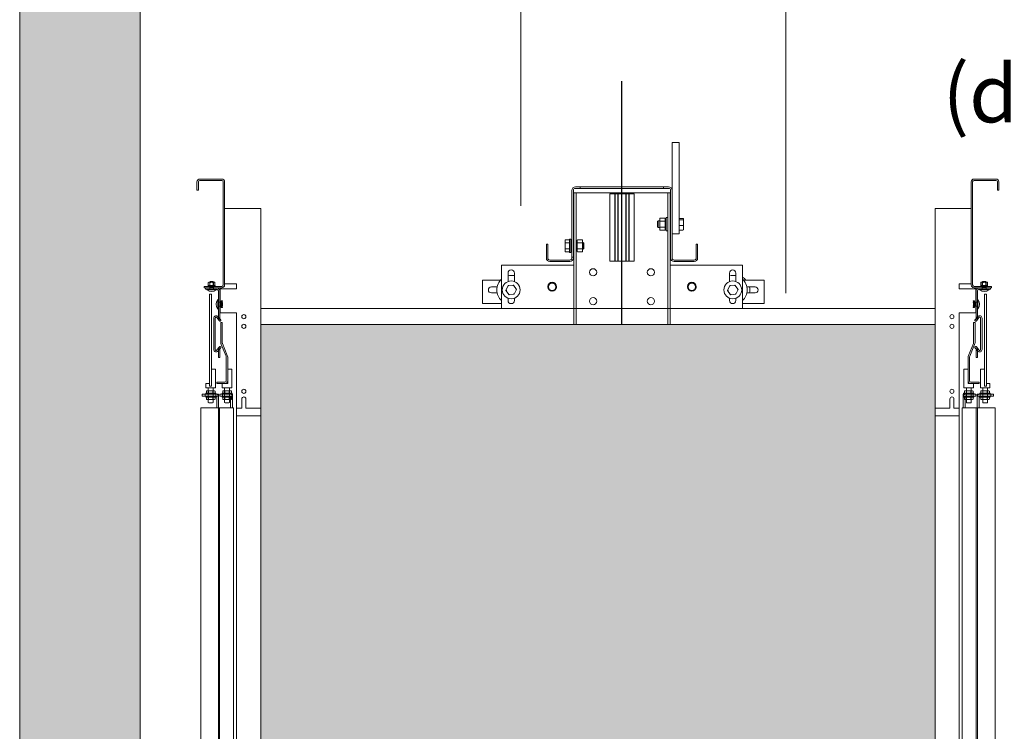
# Model space of a CAD drawing. Units: millimetres. Extents: x 0 to 210, y 0 to 297.
# Drawn here: x 152 to 179, y 144 to 163 of the extents above; entities that cross this region are included whole.
import ezdxf

# ---------------------------------------------------------------- set-up
doc = ezdxf.new("R2010")
doc.units = ezdxf.units.MM
doc.linetypes.add('EJES', pattern=[1.13, 0.8, -0.15, 0.03, -0.15])
for name, color, linetype, lineweight in [('ENOR_lineasgris', 8, 'Continuous', 0), ('ENOR_muro', 140, 'Continuous', 0), ('ENOR_ptasycabina', 125, 'Continuous', 0), ('ENOR_texto', 53, 'Continuous', 0)]:
    doc.layers.add(name, color=color, linetype=linetype, lineweight=lineweight)
for name, color, linetype in [('ENOR_trama 1', 8, 'Continuous'), ('ENOR_trama 2', 254, 'Continuous'), ('PYR2', 4, 'EJES')]:
    doc.layers.add(name, color=color, linetype=linetype)
doc.styles.add('ARIALNARROW', font='ARIALN.TTF')

# ---------------------------------------------------------------- blocks, each defined once
blk = doc.blocks.new('MA_1010_2AA_SEC')
at = {"layer": 'ENOR_trama 1'}
blk.add_hatch(color=256, dxfattribs=at).paths.add_polyline_path([(0.149604, 11.258273), (-0.100386, 11.258273), (-0.1, 4.390603), (0.15, 4.390603), (0.149685, 9.866215), (2.705909, 9.866215), (2.705909, 10.066215), (0.149673, 10.066215)])
at = {"layer": 'ENOR_trama 2', "lineweight": 0}
blk.add_hatch(color=256, dxfattribs=at).paths.add_polyline_path([(0.4, 8.506215), (0.4, 6.316215), (1.8, 6.316215), (1.8, 8.506215)])
at = {"layer": 'ENOR_lineasgris', "lineweight": 0}
for p, q in [((0.94, 9.786912), (0.94, 8.752837)), ((1.49, 9.786912), (1.49, 8.571534))]:
    blk.add_line(p, q, dxfattribs=at)
at = {"layer": 'ENOR_muro', "lineweight": 0}
blk.add_lwpolyline([(0.15, 4.390603), (-0.1, 4.390603), (-0.100442, 12.266215), (2.299558, 12.266215), (2.299558, 11.884734), (2.049558, 11.884734), (2.049558, 12.066215), (0.149558, 12.066226), (0.149558, 11.316226), (0.149558, 12.066226), (0.149673, 10.066215), (2.705909, 10.066215), (2.705909, 9.866215), (0.149685, 9.866215), (0.15, 4.390603)], dxfattribs=at)
at = {"layer": 'ENOR_ptasycabina', "ltscale": 508}
for p, q in [((1.254, 8.884715), (1.254, 8.785015)), ((1.269, 8.884715), (1.254, 8.884715)), ((1.269, 8.884715), (1.269, 8.694715)), ((1.0532, 8.792215), (1.0635, 8.792215)), ((1.0635, 8.792215), (1.0635, 8.789215)), ((1.06775, 8.792215), (1.0635, 8.792215)), ((1.23225, 8.792215), (1.06775, 8.792215)), ((1.2365, 8.792215), (1.23225, 8.792215)), ((1.2365, 8.789215), (1.2365, 8.792215)), ((1.2365, 8.792215), (1.2468, 8.792215)), ((1.046, 8.646216), (1.046, 8.785015)), ((1.049, 8.646216), (1.049, 8.785015)), ((1.05, 8.506215), (1.05, 8.779715)), ((1.05, 8.779715), (1.055, 8.779715)), ((1.0532, 8.789215), (1.0635, 8.789215)), ((1.062, 8.779715), (1.055, 8.779715)), ((1.055, 8.506215), (1.055, 8.779715)), ((1.238, 8.779715), (1.062, 8.779715)), ((1.0635, 8.789215), (1.06775, 8.789215)), ((1.06775, 8.789215), (1.23225, 8.789215)), ((1.125, 8.777715), (1.13525, 8.777715)), ((1.125, 8.637715), (1.125, 8.777715)), ((1.13525, 8.777715), (1.1355, 8.777715)), ((1.13525, 8.637715), (1.13525, 8.777715)), ((1.1355, 8.777715), (1.1415, 8.777715)), ((1.1355, 8.637715), (1.1355, 8.777715)), ((1.1415, 8.777715), (1.142, 8.777715)), ((1.1415, 8.637715), (1.1415, 8.777715)), ((1.142, 8.777715), (1.158, 8.777715)), ((1.142, 8.637715), (1.142, 8.777715)), ((1.158, 8.777715), (1.1585, 8.777715)), ((1.158, 8.637715), (1.158, 8.777715)), ((1.1585, 8.777715), (1.1645, 8.777715)), ((1.1585, 8.637715), (1.1585, 8.777715)), ((1.1645, 8.777715), (1.16475, 8.777715)), ((1.1645, 8.637715), (1.1645, 8.777715)), ((1.16475, 8.777715), (1.175, 8.777715)), ((1.16475, 8.637715), (1.16475, 8.777715)), ((1.175, 8.637715), (1.175, 8.777715)), ((1.23225, 8.789215), (1.2365, 8.789215)), ((1.2365, 8.789215), (1.2468, 8.789215)), ((1.245, 8.779715), (1.238, 8.779715)), ((1.245, 8.506215), (1.245, 8.779715)), ((1.25, 8.779715), (1.245, 8.779715)), ((1.25, 8.506215), (1.25, 8.779715)), ((1.251, 8.785015), (1.251, 8.644415)), ((1.254, 8.785015), (1.254, 8.644415)), ((1.2418, 8.700715), (1.2418, 8.728715)), ((1.2418, 8.728715), (1.245, 8.728715)), ((1.224, 8.720715), (1.225, 8.721715)), ((1.224, 8.708715), (1.224, 8.720715)), ((1.225, 8.707715), (1.224, 8.708715)), ((1.225, 8.721715), (1.225, 8.707715)), ((1.225, 8.721715), (1.2286, 8.721715)), ((1.2286, 8.72596), (1.2286, 8.720337)), ((1.2286, 8.720337), (1.2286, 8.709093)), ((1.2286, 8.709093), (1.2286, 8.70347)), ((1.2381, 8.727415), (1.2301, 8.727415)), ((1.2381, 8.721065), (1.2301, 8.721065)), ((1.2381, 8.708365), (1.2301, 8.708365)), ((1.2396, 8.720337), (1.2396, 8.72596)), ((1.2396, 8.724715), (1.2418, 8.724715)), ((1.2396, 8.723319), (1.2396, 8.72134)), ((1.2396, 8.709093), (1.2396, 8.720337)), ((1.2396, 8.719485), (1.2396, 8.715338)), ((1.2396, 8.715191), (1.2396, 8.715338)), ((1.2418, 8.715338), (1.2396, 8.715338)), ((1.2396, 8.715191), (1.2396, 8.709913)), ((1.2396, 8.715191), (1.2418, 8.715191)), ((1.2396, 8.70347), (1.2396, 8.709093)), ((1.25, 8.721715), (1.251, 8.721715)), ((1.2765, 8.726865), (1.269, 8.726865)), ((1.2765, 8.723994), (1.269, 8.723994)), ((1.2765, 8.711844), (1.269, 8.711844)), ((1.278, 8.72293), (1.278, 8.725626)), ((1.278, 8.712172), (1.278, 8.72293)), ((1.278, 8.703957), (1.278, 8.712172)), ((1.2286, 8.707715), (1.225, 8.707715)), ((1.2381, 8.702015), (1.2301, 8.702015)), ((1.2396, 8.708091), (1.2396, 8.705234)), ((1.2418, 8.704715), (1.2396, 8.704715)), ((1.245, 8.700715), (1.2418, 8.700715)), ((1.251, 8.707715), (1.25, 8.707715)), ((1.269, 8.694715), (1.254, 8.694715)), ((1.2765, 8.702565), (1.269, 8.702565)), ((0.996, 8.673215), (0.993, 8.673215)), ((0.993, 8.644415), (0.993, 8.673215)), ((0.996, 8.644415), (0.996, 8.673215)), ((1.031748, 8.68096), (1.031748, 8.675337)), ((1.031748, 8.675337), (1.031748, 8.664093)), ((1.033248, 8.682415), (1.040748, 8.682415)), ((1.033248, 8.676065), (1.040748, 8.676065)), ((1.040748, 8.683715), (1.040748, 8.655715)), ((1.040748, 8.683715), (1.043948, 8.683715)), ((1.043948, 8.683715), (1.043948, 8.655715)), ((1.043948, 8.676299), (1.044997, 8.676715)), ((1.044997, 8.676715), (1.044997, 8.662715)), ((1.044997, 8.676715), (1.046, 8.676314)), ((1.049, 8.676314), (1.049497, 8.676115)), ((1.049497, 8.676115), (1.05, 8.676316)), ((1.049497, 8.676115), (1.049497, 8.663315)), ((1.055, 8.679715), (1.0572, 8.679715)), ((1.0572, 8.669239), (1.055, 8.669239)), ((1.055, 8.669092), (1.0572, 8.669092)), ((1.0572, 8.68096), (1.0572, 8.675337)), ((1.0572, 8.676349), (1.0572, 8.679202)), ((1.0572, 8.676632), (1.058462, 8.676115)), ((1.0572, 8.675337), (1.0572, 8.664093)), ((1.0572, 8.669239), (1.0572, 8.674509)), ((1.0572, 8.669239), (1.0572, 8.669092)), ((1.0572, 8.664955), (1.0572, 8.669092)), ((1.0587, 8.682415), (1.0667, 8.682415)), ((1.0587, 8.676065), (1.0667, 8.676065)), ((1.067497, 8.676115), (1.069248, 8.676715)), ((1.0682, 8.675337), (1.0682, 8.68096)), ((1.0682, 8.664093), (1.0682, 8.675337)), ((1.069248, 8.676715), (1.069248, 8.662715)), ((1.069248, 8.676715), (1.070748, 8.676115)), ((1.070748, 8.676115), (1.070748, 8.663315)), ((1.304, 8.673215), (1.307, 8.673215)), ((1.304, 8.644415), (1.304, 8.673215)), ((1.307, 8.644415), (1.307, 8.673215)), ((1.031748, 8.664093), (1.031748, 8.65847)), ((1.033248, 8.663365), (1.040748, 8.663365)), ((1.033248, 8.657015), (1.040748, 8.657015)), ((1.043948, 8.655715), (1.040748, 8.655715)), ((1.044997, 8.662715), (1.043948, 8.663131)), ((1.046, 8.663116), (1.044997, 8.662715)), ((1.049497, 8.663315), (1.049, 8.663116)), ((1.05, 8.663114), (1.049497, 8.663315)), ((1.0572, 8.659715), (1.055, 8.659715)), ((1.0572, 8.664093), (1.0572, 8.65847)), ((1.058462, 8.663315), (1.0572, 8.662798)), ((1.0572, 8.661106), (1.0572, 8.663082)), ((1.0587, 8.663365), (1.0667, 8.663365)), ((1.0587, 8.657015), (1.0667, 8.657015)), ((1.069248, 8.662715), (1.067497, 8.663315)), ((1.0682, 8.65847), (1.0682, 8.664093)), ((1.070748, 8.663315), (1.069248, 8.662715)), ((0.9, 8.629715), (1.05, 8.629715)), ((0.9, 8.539715), (0.9, 8.629715)), ((1.0418, 8.640215), (1.0002, 8.640215)), ((1.0418, 8.637215), (1.0002, 8.637215)), ((1.046, 8.646216), (1.049, 8.646216)), ((1.046, 8.646216), (1.046, 8.644415)), ((1.049, 8.646216), (1.049, 8.644415)), ((1.125, 8.637715), (1.13525, 8.637715)), ((1.13525, 8.637715), (1.1355, 8.637715)), ((1.1355, 8.637715), (1.1415, 8.637715)), ((1.1415, 8.637715), (1.142, 8.637715)), ((1.142, 8.637715), (1.158, 8.637715)), ((1.158, 8.637715), (1.1585, 8.637715)), ((1.1585, 8.637715), (1.1645, 8.637715)), ((1.1645, 8.637715), (1.16475, 8.637715)), ((1.16475, 8.637715), (1.175, 8.637715)), ((1.25, 8.629715), (1.4, 8.629715)), ((1.2582, 8.640215), (1.2998, 8.640215)), ((1.2582, 8.637215), (1.2998, 8.637215)), ((1.4, 8.629715), (1.4, 8.539715)), ((0.9135, 8.595536), (0.9135, 8.613215)), ((0.9265, 8.613215), (0.9265, 8.595536)), ((1.3735, 8.595536), (1.3735, 8.613215)), ((1.3865, 8.613215), (1.3865, 8.595536)), ((0.86013, 8.598215), (0.86013, 8.559815)), ((0.897639, 8.598215), (0.86013, 8.598215)), ((0.91361, 8.587143), (0.9091, 8.577165)), ((0.924612, 8.588179), (0.91361, 8.587143)), ((0.930924, 8.579319), (0.924612, 8.588179)), ((1.37361, 8.587143), (1.3691, 8.577165)), ((1.384612, 8.588179), (1.37361, 8.587143)), ((1.390924, 8.579319), (1.384612, 8.588179)), ((1.44513, 8.598215), (1.402361, 8.598215)), ((1.44513, 8.598215), (1.44513, 8.559815)), ((0.87888, 8.584465), (0.890658, 8.584465)), ((0.890658, 8.571965), (0.87888, 8.571965)), ((0.9091, 8.577165), (0.915503, 8.568264)), ((0.916088, 8.569557), (0.915503, 8.568264)), ((0.915503, 8.568264), (0.926415, 8.569341)), ((0.926415, 8.569341), (0.930924, 8.579319)), ((1.3691, 8.577165), (1.375503, 8.568264)), ((1.376088, 8.569557), (1.375503, 8.568264)), ((1.375503, 8.568264), (1.386415, 8.569341)), ((1.386415, 8.569341), (1.390924, 8.579319)), ((1.409342, 8.584465), (1.42638, 8.584465)), ((1.42638, 8.571965), (1.409342, 8.571965)), ((0.86013, 8.559815), (0.86013, 8.550215)), ((0.9, 8.550215), (0.86013, 8.550215)), ((0.9135, 8.556215), (0.9135, 8.560895)), ((0.9265, 8.560895), (0.9265, 8.556215)), ((1.3735, 8.556215), (1.3735, 8.560895)), ((1.3865, 8.560895), (1.3865, 8.556215)), ((1.44513, 8.550215), (1.4, 8.550215)), ((1.44513, 8.559815), (1.44513, 8.550215)), ((0.96255, 8.539715), (0.9, 8.539715)), ((1.05, 8.539715), (1.024474, 8.539715)), ((1.275526, 8.539715), (1.25, 8.539715)), ((1.4, 8.539715), (1.33745, 8.539715))]:
    blk.add_line(p, q, dxfattribs=at)
at = {"layer": 'ENOR_ptasycabina'}
for p, q in [((0.290828, 8.587516), (0.290828, 8.585495)), ((0.290828, 8.587516), (0.305199, 8.587516)), ((0.291183, 8.593406), (0.291906, 8.594021)), ((0.291183, 8.593406), (0.291183, 8.58813)), ((0.291183, 8.58813), (0.291906, 8.587516)), ((0.291906, 8.594021), (0.304121, 8.594021)), ((0.294571, 8.59343), (0.294571, 8.588106)), ((0.296543, 8.585495), (0.298564, 8.587516)), ((0.297414, 8.585495), (0.299435, 8.587516)), ((0.301456, 8.59343), (0.301456, 8.588106)), ((0.304844, 8.593406), (0.304121, 8.594021)), ((0.304844, 8.58813), (0.304121, 8.587516)), ((0.304844, 8.593406), (0.304844, 8.58813)), ((0.305199, 8.587516), (0.305199, 8.585495)), ((1.894801, 8.587516), (1.894801, 8.585495)), ((1.909172, 8.587516), (1.894801, 8.587516)), ((1.895156, 8.593406), (1.895879, 8.594021)), ((1.895156, 8.593406), (1.895156, 8.58813)), ((1.895156, 8.58813), (1.895879, 8.587516)), ((1.908094, 8.594021), (1.895879, 8.594021)), ((1.898544, 8.59343), (1.898544, 8.588106)), ((1.902586, 8.585495), (1.900565, 8.587516)), ((1.903457, 8.585495), (1.901436, 8.587516)), ((1.905429, 8.59343), (1.905429, 8.588106)), ((1.908817, 8.593406), (1.908094, 8.594021)), ((1.908817, 8.58813), (1.908094, 8.587516)), ((1.908817, 8.593406), (1.908817, 8.58813)), ((1.909172, 8.587516), (1.909172, 8.585495)), ((0.288014, 8.579495), (0.308014, 8.579495)), ((0.288014, 8.578505), (0.288014, 8.579495)), ((0.288014, 8.578505), (0.308014, 8.578505)), ((0.294014, 8.584495), (0.302014, 8.584495)), ((0.308014, 8.578505), (0.308014, 8.579495)), ((1.911986, 8.579495), (1.891986, 8.579495)), ((1.891986, 8.578505), (1.891986, 8.579495)), ((1.911986, 8.578505), (1.891986, 8.578505)), ((1.905986, 8.584495), (1.897986, 8.584495)), ((1.911986, 8.578505), (1.911986, 8.579495)), ((0.311024, 8.558495), (0.311024, 8.538495)), ((0.311024, 8.558495), (0.312014, 8.558495)), ((0.312014, 8.558495), (0.312014, 8.538495)), ((0.317014, 8.552495), (0.317014, 8.544495)), ((0.318425, 8.555325), (0.320649, 8.555325)), ((0.318425, 8.555325), (0.319039, 8.554602)), ((0.318449, 8.551937), (0.320625, 8.551937)), ((0.318449, 8.545052), (0.320625, 8.545052)), ((0.319039, 8.554602), (0.319039, 8.542387)), ((0.320649, 8.555325), (0.320035, 8.554602)), ((1.881575, 8.555325), (1.879351, 8.555325)), ((1.879351, 8.555325), (1.879965, 8.554602)), ((1.881551, 8.551937), (1.879375, 8.551937)), ((1.881551, 8.545052), (1.879375, 8.545052)), ((1.881575, 8.555325), (1.880961, 8.554602)), ((1.880961, 8.554602), (1.880961, 8.542387)), ((1.882986, 8.552495), (1.882986, 8.544495)), ((1.887986, 8.558495), (1.887986, 8.538495)), ((1.888976, 8.558495), (1.887986, 8.558495)), ((1.888976, 8.558495), (1.888976, 8.538495)), ((0.311024, 8.538495), (0.312014, 8.538495)), ((0.318425, 8.541664), (0.319039, 8.542387)), ((0.318425, 8.541664), (0.320649, 8.541664)), ((0.320649, 8.541664), (0.320035, 8.542387)), ((0.4, 6.173215), (0.4, 8.539715)), ((0.4, 8.539715), (1.8, 8.539715)), ((0.4, 8.539715), (0.4, 6.173215)), ((1.8, 8.539715), (1.8, 6.173215)), ((1.8, 8.533215), (1.8, 6.191716)), ((1.879351, 8.541664), (1.879965, 8.542387)), ((1.881575, 8.541664), (1.879351, 8.541664)), ((1.881575, 8.541664), (1.880961, 8.542387)), ((1.888976, 8.538495), (1.887986, 8.538495)), ((1.05, 8.506215), (0.4, 8.506215)), ((0.4, 8.506215), (1.8, 8.506215)), ((1.8, 8.506215), (1.25, 8.506215)), ((0.312555, 8.361495), (0.278555, 8.361495)), ((0.278555, 8.361495), (0.278555, 8.357495)), ((0.284441, 8.361495), (0.284441, 8.357495)), ((0.285734, 8.363493), (0.306734, 8.363493)), ((0.285734, 8.363493), (0.285734, 8.361495)), ((0.287257, 8.367685), (0.288207, 8.368493)), ((0.287257, 8.367685), (0.287257, 8.3643)), ((0.287257, 8.3643), (0.288207, 8.363493)), ((0.288207, 8.368493), (0.304261, 8.368493)), ((0.291709, 8.367716), (0.291709, 8.364269)), ((0.300759, 8.367716), (0.300759, 8.364269)), ((0.305212, 8.367685), (0.304261, 8.368493)), ((0.305212, 8.3643), (0.304261, 8.363493)), ((0.305212, 8.367685), (0.305212, 8.3643)), ((0.306441, 8.361495), (0.306441, 8.357495)), ((0.306734, 8.363493), (0.306734, 8.361495)), ((0.312555, 8.357495), (0.312555, 8.361495)), ((0.315055, 8.361495), (0.315055, 8.357495)), ((0.341555, 8.361495), (0.315055, 8.361495)), ((0.319734, 8.363493), (0.319734, 8.361495)), ((0.319734, 8.363493), (0.340734, 8.363493)), ((0.320941, 8.361495), (0.320941, 8.357495)), ((0.321257, 8.367685), (0.322207, 8.368493)), ((0.321257, 8.367685), (0.321257, 8.3643)), ((0.321257, 8.3643), (0.322207, 8.363493)), ((0.322207, 8.368493), (0.338261, 8.368493)), ((0.325709, 8.367716), (0.325709, 8.364269)), ((0.334759, 8.367716), (0.334759, 8.364269)), ((0.335441, 8.361495), (0.335441, 8.357495)), ((0.339212, 8.367685), (0.338261, 8.368493)), ((0.339212, 8.3643), (0.338261, 8.363493)), ((0.339212, 8.367685), (0.339212, 8.3643)), ((0.340734, 8.363493), (0.340734, 8.361495)), ((0.341555, 8.357495), (0.341555, 8.361495)), ((1.858445, 8.357495), (1.858445, 8.361495)), ((1.858445, 8.361495), (1.884945, 8.361495)), ((1.859266, 8.363493), (1.859266, 8.361495)), ((1.880266, 8.363493), (1.859266, 8.363493)), ((1.860788, 8.367685), (1.861739, 8.368493)), ((1.860788, 8.367685), (1.860788, 8.3643)), ((1.860788, 8.3643), (1.861739, 8.363493)), ((1.877793, 8.368493), (1.861739, 8.368493)), ((1.864559, 8.361495), (1.864559, 8.357495)), ((1.865241, 8.367716), (1.865241, 8.364269)), ((1.874291, 8.367716), (1.874291, 8.364269)), ((1.878743, 8.367685), (1.877793, 8.368493)), ((1.878743, 8.3643), (1.877793, 8.363493)), ((1.878743, 8.367685), (1.878743, 8.3643)), ((1.879059, 8.361495), (1.879059, 8.357495)), ((1.880266, 8.363493), (1.880266, 8.361495)), ((1.884945, 8.361495), (1.884945, 8.357495)), ((1.887445, 8.361495), (1.921445, 8.361495)), ((1.887445, 8.357495), (1.887445, 8.361495)), ((1.914266, 8.363493), (1.893266, 8.363493)), ((1.893266, 8.363493), (1.893266, 8.361495)), ((1.893559, 8.361495), (1.893559, 8.357495)), ((1.894788, 8.367685), (1.895739, 8.368493)), ((1.894788, 8.367685), (1.894788, 8.3643)), ((1.894788, 8.3643), (1.895739, 8.363493)), ((1.911793, 8.368493), (1.895739, 8.368493)), ((1.899241, 8.367716), (1.899241, 8.364269)), ((1.908291, 8.367716), (1.908291, 8.364269)), ((1.912743, 8.367685), (1.911793, 8.368493)), ((1.912743, 8.3643), (1.911793, 8.363493)), ((1.912743, 8.367685), (1.912743, 8.3643)), ((1.914266, 8.363493), (1.914266, 8.361495)), ((1.915559, 8.361495), (1.915559, 8.357495)), ((1.921445, 8.361495), (1.921445, 8.357495)), ((0.278555, 8.357495), (0.312555, 8.357495)), ((0.285734, 8.355497), (0.285734, 8.357495)), ((0.285734, 8.355497), (0.306734, 8.355497)), ((0.287257, 8.354689), (0.288207, 8.355497)), ((0.287257, 8.351304), (0.287257, 8.354689)), ((0.287257, 8.351304), (0.288207, 8.350497)), ((0.288207, 8.350497), (0.304261, 8.350497)), ((0.291709, 8.351273), (0.291709, 8.354721)), ((0.300759, 8.351273), (0.300759, 8.354721)), ((0.305212, 8.354689), (0.304261, 8.355497)), ((0.305212, 8.351304), (0.304261, 8.350497)), ((0.305212, 8.351304), (0.305212, 8.354689)), ((0.306734, 8.355497), (0.306734, 8.357495)), ((0.315055, 8.357495), (0.341555, 8.357495)), ((0.319734, 8.355497), (0.319734, 8.357495)), ((0.319734, 8.355497), (0.340734, 8.355497)), ((0.321257, 8.354689), (0.322207, 8.355497)), ((0.321257, 8.351304), (0.321257, 8.354689)), ((0.321257, 8.351304), (0.322207, 8.350497)), ((0.322207, 8.350497), (0.338261, 8.350497)), ((0.325709, 8.351273), (0.325709, 8.354721)), ((0.334759, 8.351273), (0.334759, 8.354721)), ((0.339212, 8.354689), (0.338261, 8.355497)), ((0.339212, 8.351304), (0.338261, 8.350497)), ((0.339212, 8.351304), (0.339212, 8.354689)), ((0.340734, 8.355497), (0.340734, 8.357495)), ((1.884945, 8.357495), (1.858445, 8.357495)), ((1.859266, 8.355497), (1.859266, 8.357495)), ((1.880266, 8.355497), (1.859266, 8.355497)), ((1.860788, 8.354689), (1.861739, 8.355497)), ((1.860788, 8.351304), (1.860788, 8.354689)), ((1.860788, 8.351304), (1.861739, 8.350497)), ((1.877793, 8.350497), (1.861739, 8.350497)), ((1.865241, 8.351273), (1.865241, 8.354721)), ((1.874291, 8.351273), (1.874291, 8.354721)), ((1.878743, 8.354689), (1.877793, 8.355497)), ((1.878743, 8.351304), (1.877793, 8.350497)), ((1.878743, 8.351304), (1.878743, 8.354689)), ((1.880266, 8.355497), (1.880266, 8.357495)), ((1.921445, 8.357495), (1.887445, 8.357495)), ((1.893266, 8.355497), (1.893266, 8.357495)), ((1.914266, 8.355497), (1.893266, 8.355497)), ((1.894788, 8.354689), (1.895739, 8.355497)), ((1.894788, 8.351304), (1.894788, 8.354689)), ((1.894788, 8.351304), (1.895739, 8.350497)), ((1.911793, 8.350497), (1.895739, 8.350497)), ((1.899241, 8.351273), (1.899241, 8.354721)), ((1.908291, 8.351273), (1.908291, 8.354721)), ((1.912743, 8.354689), (1.911793, 8.355497)), ((1.912743, 8.351304), (1.911793, 8.350497)), ((1.912743, 8.351304), (1.912743, 8.354689)), ((1.914266, 8.355497), (1.914266, 8.357495)), ((0.35, 8.316215), (0.35, 6.318615)), ((1.85, 8.316215), (1.85, 6.318615))]:
    blk.add_line(p, q, dxfattribs=at)
for points in [[(0.325014, 8.802495, 0.41421356), (0.319014, 8.808495), (0.273514, 8.808495, 0.41421356), (0.267514, 8.802495), (0.267514, 8.785097), (0.270514, 8.785097), (0.270514, 8.802495, -0.41421356), (0.273514, 8.805495), (0.319014, 8.805495, -0.41421356), (0.322014, 8.802495), (0.322014, 8.588495, -0.41421356), (0.319014, 8.585495), (0.282514, 8.585495), (0.282514, 8.582495), (0.319014, 8.582495, 0.41421356), (0.325014, 8.588495)], [(1.874986, 8.802495, -0.41421356), (1.880986, 8.808495), (1.926486, 8.808495, -0.41421356), (1.932486, 8.802495), (1.932486, 8.785097), (1.929486, 8.785097), (1.929486, 8.802495, 0.41421356), (1.926486, 8.805495), (1.880986, 8.805495, 0.41421356), (1.877986, 8.802495), (1.877986, 8.588495, 0.41421356), (1.880986, 8.585495), (1.917486, 8.585495), (1.917486, 8.582495), (1.880986, 8.582495, -0.41421356), (1.874986, 8.588495)], [(0.36075, 8.351495), (0.36075, 8.332495), (0.35, 8.332495), (0.35, 8.530495), (0.315514, 8.530495), (0.315514, 8.580495), (0.35, 8.580495), (0.35, 8.590495), (0.325014, 8.590495), (0.325014, 8.747495), (0.4, 8.747495), (0.4, 8.332495), (0.36925, 8.332495), (0.36925, 8.351495, 1)], [(1.83925, 8.351495), (1.83925, 8.332495), (1.85, 8.332495), (1.85, 8.530495), (1.884486, 8.530495), (1.884486, 8.580495), (1.85, 8.580495), (1.85, 8.590495), (1.874986, 8.590495), (1.874986, 8.747495), (1.8, 8.747495), (1.8, 8.332495), (1.83075, 8.332495), (1.83075, 8.351495, -1)], [(0.305514, 8.519495), (0.305514, 8.454495, 0.7309266), (0.309145, 8.453338), (0.313435, 8.459387, -2.11355473), (0.315014, 8.456495), (0.315014, 8.437495), (0.312014, 8.437495), (0.312014, 8.456495, 0.68989681), (0.315882, 8.457652), (0.311592, 8.451602, -0.7309266), (0.302514, 8.454495), (0.302514, 8.519495, -0.7309266), (0.311592, 8.522387), (0.315882, 8.516338, 0.68989681), (0.312014, 8.517495), (0.312014, 8.576495, 0.41421356), (0.309014, 8.579495), (0.285014, 8.579495), (0.285014, 8.582495), (0.309014, 8.582495, -0.41421356), (0.315014, 8.576495), (0.315014, 8.517495, -2.11355473), (0.313435, 8.514602), (0.309145, 8.520652, 0.7309266)], [(1.894486, 8.519495), (1.894486, 8.454495, -0.7309266), (1.890855, 8.453338), (1.886565, 8.459387, 2.11355473), (1.884986, 8.456495), (1.884986, 8.437495), (1.887986, 8.437495), (1.887986, 8.456495, -0.68989681), (1.884118, 8.457652), (1.888408, 8.451602, 0.7309266), (1.897486, 8.454495), (1.897486, 8.519495, 0.7309266), (1.888408, 8.522387), (1.884118, 8.516338, -0.68989681), (1.887986, 8.517495), (1.887986, 8.576495, -0.41421356), (1.890986, 8.579495), (1.914986, 8.579495), (1.914986, 8.582495), (1.890986, 8.582495, 0.41421356), (1.884986, 8.576495), (1.884986, 8.517495, 2.11355473), (1.886565, 8.514602), (1.890855, 8.520652, -0.7309266)], [(0.308514, 8.383495), (0.325514, 8.383495, 0.41421356), (0.331514, 8.389495), (0.331514, 8.43846, 0.15387908), (0.330429, 8.441901), (0.320556, 8.46672, -0.15387908), (0.320014, 8.46844), (0.320014, 8.510495), (0.317014, 8.510495), (0.317014, 8.46844, 0.15387908), (0.318098, 8.465), (0.327971, 8.440181, -0.15387908), (0.328514, 8.43846), (0.328514, 8.389495, -0.41421356), (0.325514, 8.386495), (0.308514, 8.386495)], [(1.891486, 8.383495), (1.874486, 8.383495, -0.41421356), (1.868486, 8.389495), (1.868486, 8.43846, -0.15387908), (1.869571, 8.441901), (1.879444, 8.46672, 0.15387908), (1.879986, 8.46844), (1.879986, 8.510495), (1.882986, 8.510495), (1.882986, 8.46844, -0.15387908), (1.881902, 8.465), (1.872029, 8.440181, 0.15387908), (1.871486, 8.43846), (1.871486, 8.389495, 0.41421356), (1.874486, 8.386495), (1.891486, 8.386495)]]:
    blk.add_lwpolyline(points, format="xyb", close=True, dxfattribs=at)
for points in [[(0.302014, 8.579495), (0.302014, 8.594495), (0.301014, 8.595495), (0.295014, 8.595495), (0.294014, 8.594495), (0.294014, 8.579495)], [(1.897986, 8.579495), (1.897986, 8.594495), (1.898986, 8.595495), (1.904986, 8.595495), (1.905986, 8.594495), (1.905986, 8.579495)], [(0.312014, 8.544495), (0.319514, 8.544495), (0.320514, 8.545495), (0.320514, 8.551495), (0.319514, 8.552495), (0.312014, 8.552495)], [(1.887986, 8.544495), (1.880486, 8.544495), (1.879486, 8.545495), (1.879486, 8.551495), (1.880486, 8.552495), (1.887986, 8.552495)], [(0.4, 8.540153), (0.4, 8.316215), (0.35, 8.316215), (0.35, 8.337943)], [(1.8, 8.540153), (1.8, 8.316215), (1.85, 8.316215), (1.85, 8.337943)], [(0.297514, 8.413411), (0.306014, 8.413411), (0.306014, 8.374495), (0.286014, 8.374495), (0.286014, 8.383495), (0.293514, 8.383495)], [(1.902486, 8.413411), (1.893986, 8.413411), (1.893986, 8.374495), (1.913986, 8.374495), (1.913986, 8.383495), (1.906486, 8.383495)], [(0.291014, 8.374495), (0.291014, 8.344495), (0.292014, 8.343495), (0.300014, 8.343495), (0.301014, 8.344495), (0.301014, 8.374495)], [(0.325014, 8.374495), (0.325014, 8.344495), (0.326014, 8.343495), (0.334014, 8.343495), (0.335014, 8.344495), (0.335014, 8.374495)], [(1.874986, 8.374495), (1.874986, 8.344495), (1.873986, 8.343495), (1.865986, 8.343495), (1.864986, 8.344495), (1.864986, 8.374495)], [(1.908986, 8.374495), (1.908986, 8.344495), (1.907986, 8.343495), (1.899986, 8.343495), (1.898986, 8.344495), (1.898986, 8.374495)]]:
    blk.add_lwpolyline(points, dxfattribs=at)
for points in [[(0.293514, 8.378495), (0.297514, 8.378495), (0.297514, 8.569495), (0.293514, 8.569495)], [(1.906486, 8.378495), (1.902486, 8.378495), (1.902486, 8.569495), (1.906486, 8.569495)], [(0.318014, 8.541309), (0.320035, 8.541309), (0.320035, 8.55568), (0.318014, 8.55568)], [(1.881986, 8.541309), (1.879965, 8.541309), (1.879965, 8.55568), (1.881986, 8.55568)], [(0.320014, 8.374495), (0.320014, 8.383495), (0.331514, 8.383495), (0.331514, 8.413411), (0.340014, 8.413411), (0.340014, 8.374495)], [(1.879986, 8.374495), (1.879986, 8.383495), (1.868486, 8.383495), (1.868486, 8.413411), (1.859986, 8.413411), (1.859986, 8.374495)], [(0.314555, 6.321215), (0.314555, 8.333215), (0.275555, 8.333215), (0.275555, 6.321215)], [(0.343555, 8.333215), (0.343555, 6.321215), (0.312055, 6.321215), (0.312055, 8.333215)], [(1.856445, 8.333215), (1.856445, 6.321215), (1.887945, 6.321215), (1.887945, 8.333215)], [(1.885445, 6.321215), (1.885445, 8.333215), (1.924445, 8.333215), (1.924445, 6.321215)]]:
    blk.add_lwpolyline(points, close=True, dxfattribs=at)
for points in [[(0.312555, 8.333215), (0.312555, 8.356495, 0.41421356), (0.307555, 8.361495)], [(0.341555, 8.333215), (0.341555, 8.356495, 0.41421356), (0.336555, 8.361495)], [(1.858445, 8.333215), (1.858445, 8.356495, -0.41421356), (1.863445, 8.361495)], [(1.887445, 8.333215), (1.887445, 8.356495, -0.41421356), (1.892445, 8.361495)], [(0.307555, 8.357495, -0.41421356), (0.308555, 8.356495), (0.308555, 8.333215)], [(0.336555, 8.357495, -0.41421356), (0.337555, 8.356495), (0.337555, 8.333215)], [(1.863445, 8.357495, 0.41421356), (1.862445, 8.356495), (1.862445, 8.333215)], [(1.892445, 8.357495, 0.41421356), (1.891445, 8.356495), (1.891445, 8.333215)]]:
    blk.add_lwpolyline(points, format="xyb", dxfattribs=at)
at = {"layer": 'ENOR_ptasycabina', "ltscale": 508}
for centre, radius in [((1.09, 8.614715), 0.0075), ((1.21, 8.614715), 0.0075), ((0.92, 8.578215), 0.0185), ((1.005, 8.584715), 0.00925), ((1.005, 8.584715), 0.007647), ((1.295, 8.584715), 0.00925), ((1.295, 8.584715), 0.007647), ((1.38, 8.578215), 0.0185), ((1.09, 8.554715), 0.0075), ((1.21, 8.554715), 0.0075)]:
    blk.add_circle(centre, radius, dxfattribs=at)
at = {"layer": 'ENOR_ptasycabina'}
for centre in [(0.365, 8.522495), (1.835, 8.522495), (0.365, 8.502495), (1.835, 8.502495), (0.365, 8.367495), (1.835, 8.367495)]:
    blk.add_circle(centre, 0.00425, dxfattribs=at)
at = {"layer": 'ENOR_ptasycabina', "ltscale": 508}
for centre, radius, start, end in [((1.0532, 8.785015), 0.0072, 90, 180), ((1.2468, 8.785015), 0.0072, 0, 90), ((1.0532, 8.785015), 0.0042, 90, 180), ((1.2468, 8.785015), 0.0042, 0, 90), ((1.276504, 8.725365), 0.0015, 4.106652, 90.158273), ((1.276504, 8.704065), 0.0015, 269.841727, 355.893348), ((1.0002, 8.644415), 0.0072, 180, 270), ((1.0002, 8.644415), 0.0042, 180, 270), ((1.0418, 8.644415), 0.0072, 270, 0), ((1.0418, 8.644415), 0.0042, 270, 0), ((1.2582, 8.644415), 0.0072, 180, 270), ((1.2582, 8.644415), 0.0042, 180, 270), ((1.2998, 8.644415), 0.0042, 270, 0), ((1.2998, 8.644415), 0.0072, 270, 0), ((0.92, 8.613215), 0.0065, 0, 180), ((0.92, 8.578215), 0.03, 77.486675, 102.513325), ((0.92526, 8.578215), 0.03, 87.63032, 95.028995), ((1.38, 8.613215), 0.0065, 0, 180), ((1.38, 8.578215), 0.03, 77.486675, 102.513325), ((1.38526, 8.578215), 0.03, 87.63032, 95.028999), ((0.92, 8.578215), 0.03, 131.810315, 180), ((0.811331, 8.513987), 0.125749, 34.927072, 35.574659), ((0.988878, 8.558671), 0.070717, 155.337259, 156.487505), ((1.005, 8.584715), 0.009, 345, 285), ((1.295, 8.584715), 0.009, 345, 285), ((1.271331, 8.513987), 0.125749, 34.927072, 35.574659), ((1.448878, 8.558671), 0.070717, 155.337259, 156.487505), ((1.38526, 8.578215), 0.03, 41.810315, 60.57085), ((1.38, 8.578215), 0.03, 311.810315, 48.189685), ((0.87888, 8.578215), 0.00625, 90, 270), ((0.92, 8.578215), 0.03, 180, 228.189685), ((0.914757, 8.743875), 0.165348, 275.119465, 275.610897), ((1.374757, 8.743875), 0.165348, 275.119465, 275.610897), ((1.38526, 8.578215), 0.03, 347.975301, 12.024699), ((1.42638, 8.578215), 0.00625, 270, 90), ((0.92, 8.556215), 0.0065, 180, 0), ((1.38, 8.556215), 0.0065, 180, 0)]:
    blk.add_arc(centre, radius, start, end, dxfattribs=at)
at = {"layer": 'ENOR_ptasycabina'}
for centre, radius, start, end in [((0.292892, 8.591339), 0.002681, 51.2256, 129.579348), ((0.292892, 8.590197), 0.002681, 230.420652, 308.7744), ((0.298014, 8.583691), 0.01033, 70.53146, 109.46854), ((0.298014, 8.597846), 0.01033, 250.53146, 289.46854), ((0.303136, 8.591339), 0.002681, 50.420652, 128.7744), ((0.303136, 8.590197), 0.002681, 231.2256, 309.579348), ((1.896864, 8.591339), 0.002681, 51.2256, 129.579348), ((1.896864, 8.590197), 0.002681, 230.420652, 308.7744), ((1.901986, 8.583691), 0.01033, 70.53146, 109.46854), ((1.901986, 8.597846), 0.01033, 250.53146, 289.46854), ((1.907108, 8.591339), 0.002681, 50.420652, 128.7744), ((1.907108, 8.590197), 0.002681, 231.2256, 309.579348), ((0.298014, 8.590995), 0.016, 231.317813, 308.682187), ((1.901986, 8.590995), 0.016, 231.317813, 308.682187), ((0.323514, 8.548495), 0.016, 141.317813, 218.682187), ((0.316358, 8.553617), 0.002681, 321.2256, 39.579348), ((0.316358, 8.543373), 0.002681, 320.420652, 38.7744), ((0.30871, 8.548495), 0.01033, 340.53146, 19.46854), ((0.322716, 8.553617), 0.002681, 140.420652, 218.7744), ((0.322716, 8.543373), 0.002681, 141.2256, 219.579348), ((0.330365, 8.548495), 0.01033, 160.53146, 199.46854), ((1.877284, 8.553617), 0.002681, 321.2256, 39.579348), ((1.877284, 8.543373), 0.002681, 320.420652, 38.7744), ((1.869635, 8.548495), 0.01033, 340.53146, 19.46854), ((1.883642, 8.553617), 0.002681, 140.420652, 218.7744), ((1.883642, 8.543373), 0.002681, 141.2256, 219.579348), ((1.89129, 8.548495), 0.01033, 160.53146, 199.46854), ((1.876486, 8.548495), 0.016, 321.317813, 38.682187), ((0.289502, 8.364969), 0.003524, 51.2256, 129.579348), ((0.289502, 8.367016), 0.003524, 230.420652, 308.7744), ((0.296234, 8.354916), 0.013577, 70.53146, 109.46854), ((0.296234, 8.377069), 0.013577, 250.53146, 289.46854), ((0.302966, 8.364969), 0.003524, 50.420652, 128.7744), ((0.302966, 8.367016), 0.003524, 231.2256, 309.579348), ((0.323502, 8.364969), 0.003524, 51.2256, 129.579348), ((0.323502, 8.367016), 0.003524, 230.420652, 308.7744), ((0.330234, 8.354916), 0.013577, 70.53146, 109.46854), ((0.330234, 8.377069), 0.013577, 250.53146, 289.46854), ((0.336966, 8.364969), 0.003524, 50.420652, 128.7744), ((0.336966, 8.367016), 0.003524, 231.2256, 309.579348), ((1.863034, 8.364969), 0.003524, 51.2256, 129.579348), ((1.863034, 8.367016), 0.003524, 230.420652, 308.7744), ((1.869766, 8.354916), 0.013577, 70.53146, 109.46854), ((1.869766, 8.377069), 0.013577, 250.53146, 289.46854), ((1.876498, 8.364969), 0.003524, 50.420652, 128.7744), ((1.876498, 8.367016), 0.003524, 231.2256, 309.579348), ((1.897034, 8.364969), 0.003524, 51.2256, 129.579348), ((1.897034, 8.367016), 0.003524, 230.420652, 308.7744), ((1.903766, 8.354916), 0.013577, 70.53146, 109.46854), ((1.903766, 8.377069), 0.013577, 250.53146, 289.46854), ((1.910498, 8.364969), 0.003524, 50.420652, 128.7744), ((1.910498, 8.367016), 0.003524, 231.2256, 309.579348), ((0.289502, 8.351973), 0.003524, 51.2256, 129.579348), ((0.289502, 8.354021), 0.003524, 230.420652, 308.7744), ((0.296234, 8.34192), 0.013577, 70.53146, 109.46854), ((0.296234, 8.364073), 0.013577, 250.53146, 289.46854), ((0.302966, 8.351973), 0.003524, 50.420652, 128.7744), ((0.302966, 8.354021), 0.003524, 231.2256, 309.579348), ((0.323502, 8.351973), 0.003524, 51.2256, 129.579348), ((0.323502, 8.354021), 0.003524, 230.420652, 308.7744), ((0.330234, 8.34192), 0.013577, 70.53146, 109.46854), ((0.330234, 8.364073), 0.013577, 250.53146, 289.46854), ((0.336966, 8.351973), 0.003524, 50.420652, 128.7744), ((0.336966, 8.354021), 0.003524, 231.2256, 309.579348), ((1.863034, 8.351973), 0.003524, 51.2256, 129.579348), ((1.863034, 8.354021), 0.003524, 230.420652, 308.7744), ((1.869766, 8.34192), 0.013577, 70.53146, 109.46854), ((1.869766, 8.364073), 0.013577, 250.53146, 289.46854), ((1.876498, 8.351973), 0.003524, 50.420652, 128.7744), ((1.876498, 8.354021), 0.003524, 231.2256, 309.579348), ((1.897034, 8.351973), 0.003524, 51.2256, 129.579348), ((1.897034, 8.354021), 0.003524, 230.420652, 308.7744), ((1.903766, 8.34192), 0.013577, 70.53146, 109.46854), ((1.903766, 8.364073), 0.013577, 250.53146, 289.46854), ((1.910498, 8.351973), 0.003524, 50.420652, 128.7744), ((1.910498, 8.354021), 0.003524, 231.2256, 309.579348)]:
    blk.add_arc(centre, radius, start, end, dxfattribs=at)
at = {"layer": 'ENOR_ptasycabina', "ltscale": 508}
for points, knots in [([(1.2301, 8.727415), (1.229906, 8.727415), (1.229716, 8.727372), (1.229363, 8.727222), (1.2292, 8.727113), (1.228924, 8.726849), (1.228809, 8.72669), (1.228688, 8.726431), (1.228656, 8.726341), (1.228612, 8.726152), (1.2286, 8.726055), (1.2286, 8.72596)], [0, 0, 0, 0, 0.25, 0.25, 0.5, 0.5, 0.75, 0.75, 0.875, 0.875, 1, 1, 1, 1]), ([(1.2301, 8.721065), (1.229906, 8.721065), (1.229716, 8.721044), (1.229363, 8.720968), (1.2292, 8.720914), (1.228924, 8.720782), (1.228809, 8.720702), (1.228688, 8.720573), (1.228656, 8.720528), (1.228612, 8.720434), (1.2286, 8.720385), (1.2286, 8.720337)], [0, 0, 0, 0, 0.25, 0.25, 0.5, 0.5, 0.75, 0.75, 0.875, 0.875, 1, 1, 1, 1]), ([(1.2286, 8.709093), (1.2286, 8.709045), (1.228612, 8.708997), (1.228656, 8.708902), (1.228688, 8.708857), (1.228809, 8.708728), (1.228924, 8.708648), (1.2292, 8.708516), (1.229363, 8.708462), (1.229716, 8.708386), (1.229906, 8.708365), (1.2301, 8.708365)], [0, 0, 0, 0, 0.125, 0.125, 0.25, 0.25, 0.5, 0.5, 0.75, 0.75, 1, 1, 1, 1]), ([(1.2381, 8.727415), (1.238294, 8.727415), (1.238484, 8.727372), (1.238837, 8.727222), (1.239, 8.727113), (1.239276, 8.726849), (1.239391, 8.72669), (1.239512, 8.726431), (1.239544, 8.726341), (1.239588, 8.726152), (1.2396, 8.726055), (1.2396, 8.72596)], [0, 0, 0, 0, 0.25, 0.25, 0.5, 0.5, 0.75, 0.75, 0.875, 0.875, 1, 1, 1, 1]), ([(1.2381, 8.721065), (1.238294, 8.721065), (1.238484, 8.721044), (1.238837, 8.720968), (1.239, 8.720914), (1.239276, 8.720782), (1.239391, 8.720702), (1.239512, 8.720573), (1.239544, 8.720528), (1.239588, 8.720434), (1.2396, 8.720385), (1.2396, 8.720337)], [0, 0, 0, 0, 0.25, 0.25, 0.5, 0.5, 0.75, 0.75, 0.875, 0.875, 1, 1, 1, 1]), ([(1.2381, 8.708365), (1.238294, 8.708365), (1.238484, 8.708386), (1.238837, 8.708462), (1.239, 8.708516), (1.239276, 8.708648), (1.239391, 8.708728), (1.239512, 8.708857), (1.239544, 8.708902), (1.239588, 8.708997), (1.2396, 8.709045), (1.2396, 8.709093)], [0, 0, 0, 0, 0.25, 0.25, 0.5, 0.5, 0.75, 0.75, 0.875, 0.875, 1, 1, 1, 1]), ([(1.2765, 8.723994), (1.276694, 8.723994), (1.276884, 8.723963), (1.277237, 8.723852), (1.2774, 8.723773), (1.277676, 8.72358), (1.277791, 8.723464), (1.277912, 8.723275), (1.277944, 8.723209), (1.277988, 8.723071), (1.278, 8.723), (1.278, 8.72293)], [0, 0, 0, 0, 0.25, 0.25, 0.5, 0.5, 0.75, 0.75, 0.875, 0.875, 1, 1, 1, 1]), ([(1.278, 8.712172), (1.278, 8.712151), (1.277988, 8.712129), (1.277944, 8.712086), (1.277912, 8.712066), (1.277791, 8.712007), (1.277676, 8.711972), (1.2774, 8.711912), (1.277237, 8.711887), (1.276884, 8.711853), (1.276694, 8.711844), (1.2765, 8.711844)], [0, 0, 0, 0, 0.125, 0.125, 0.25, 0.25, 0.5, 0.5, 0.75, 0.75, 1, 1, 1, 1]), ([(1.2286, 8.70347), (1.2286, 8.703375), (1.228612, 8.703278), (1.228656, 8.703089), (1.228688, 8.702999), (1.228809, 8.70274), (1.228924, 8.702581), (1.2292, 8.702317), (1.229363, 8.702208), (1.229716, 8.702058), (1.229906, 8.702015), (1.2301, 8.702015)], [0, 0, 0, 0, 0.125, 0.125, 0.25, 0.25, 0.5, 0.5, 0.75, 0.75, 1, 1, 1, 1]), ([(1.2396, 8.70347), (1.2396, 8.703375), (1.239588, 8.703278), (1.239544, 8.703089), (1.239512, 8.702999), (1.239391, 8.70274), (1.239276, 8.702581), (1.239, 8.702317), (1.238837, 8.702208), (1.238484, 8.702058), (1.238294, 8.702015), (1.2381, 8.702015)], [0, 0, 0, 0, 0.125, 0.125, 0.25, 0.25, 0.5, 0.5, 0.75, 0.75, 1, 1, 1, 1]), ([(1.033248, 8.682415), (1.033054, 8.682415), (1.032865, 8.682372), (1.032512, 8.682222), (1.032349, 8.682113), (1.032073, 8.681849), (1.031957, 8.68169), (1.031836, 8.681431), (1.031804, 8.681341), (1.03176, 8.681152), (1.031748, 8.681055), (1.031748, 8.68096)], [0, 0, 0, 0, 0.25, 0.25, 0.5, 0.5, 0.75, 0.75, 0.875, 0.875, 1, 1, 1, 1]), ([(1.033248, 8.676065), (1.033054, 8.676065), (1.032865, 8.676044), (1.032512, 8.675968), (1.032349, 8.675914), (1.032073, 8.675782), (1.031957, 8.675702), (1.031836, 8.675573), (1.031804, 8.675528), (1.03176, 8.675434), (1.031748, 8.675385), (1.031748, 8.675337)], [0, 0, 0, 0, 0.25, 0.25, 0.5, 0.5, 0.75, 0.75, 0.875, 0.875, 1, 1, 1, 1]), ([(1.0572, 8.68096), (1.0572, 8.681055), (1.057212, 8.681152), (1.057256, 8.681341), (1.057288, 8.681431), (1.057409, 8.68169), (1.057524, 8.681849), (1.0578, 8.682113), (1.057963, 8.682222), (1.058316, 8.682372), (1.058506, 8.682415), (1.0587, 8.682415)], [0, 0, 0, 0, 0.125, 0.125, 0.25, 0.25, 0.5, 0.5, 0.75, 0.75, 1, 1, 1, 1]), ([(1.0587, 8.676065), (1.058506, 8.676065), (1.058316, 8.676044), (1.057963, 8.675968), (1.0578, 8.675914), (1.057524, 8.675782), (1.057409, 8.675702), (1.057288, 8.675573), (1.057256, 8.675528), (1.057212, 8.675434), (1.0572, 8.675385), (1.0572, 8.675337)], [0, 0, 0, 0, 0.25, 0.25, 0.5, 0.5, 0.75, 0.75, 0.875, 0.875, 1, 1, 1, 1]), ([(1.0682, 8.68096), (1.0682, 8.681055), (1.068188, 8.681152), (1.068144, 8.681341), (1.068112, 8.681431), (1.067991, 8.68169), (1.067876, 8.681849), (1.0676, 8.682113), (1.067437, 8.682222), (1.067084, 8.682372), (1.066894, 8.682415), (1.0667, 8.682415)], [0, 0, 0, 0, 0.125, 0.125, 0.25, 0.25, 0.5, 0.5, 0.75, 0.75, 1, 1, 1, 1]), ([(1.0682, 8.675337), (1.0682, 8.675385), (1.068188, 8.675434), (1.068144, 8.675528), (1.068112, 8.675573), (1.067991, 8.675702), (1.067876, 8.675782), (1.0676, 8.675914), (1.067437, 8.675968), (1.067084, 8.676044), (1.066894, 8.676065), (1.0667, 8.676065)], [0, 0, 0, 0, 0.125, 0.125, 0.25, 0.25, 0.5, 0.5, 0.75, 0.75, 1, 1, 1, 1]), ([(1.033248, 8.663365), (1.033054, 8.663365), (1.032865, 8.663386), (1.032512, 8.663462), (1.032349, 8.663516), (1.032073, 8.663648), (1.031957, 8.663728), (1.031836, 8.663857), (1.031804, 8.663902), (1.03176, 8.663997), (1.031748, 8.664045), (1.031748, 8.664093)], [0, 0, 0, 0, 0.25, 0.25, 0.5, 0.5, 0.75, 0.75, 0.875, 0.875, 1, 1, 1, 1]), ([(1.031748, 8.65847), (1.031748, 8.658375), (1.03176, 8.658278), (1.031804, 8.658089), (1.031836, 8.657999), (1.031957, 8.65774), (1.032073, 8.657581), (1.032349, 8.657317), (1.032512, 8.657208), (1.032865, 8.657058), (1.033054, 8.657015), (1.033248, 8.657015)], [0, 0, 0, 0, 0.125, 0.125, 0.25, 0.25, 0.5, 0.5, 0.75, 0.75, 1, 1, 1, 1]), ([(1.0587, 8.663365), (1.058506, 8.663365), (1.058316, 8.663386), (1.057963, 8.663462), (1.0578, 8.663516), (1.057524, 8.663648), (1.057409, 8.663728), (1.057288, 8.663857), (1.057256, 8.663902), (1.057212, 8.663997), (1.0572, 8.664045), (1.0572, 8.664093)], [0, 0, 0, 0, 0.25, 0.25, 0.5, 0.5, 0.75, 0.75, 0.875, 0.875, 1, 1, 1, 1]), ([(1.0587, 8.657015), (1.058506, 8.657015), (1.058316, 8.657058), (1.057963, 8.657208), (1.0578, 8.657317), (1.057524, 8.657581), (1.057409, 8.65774), (1.057288, 8.657999), (1.057256, 8.658089), (1.057212, 8.658278), (1.0572, 8.658375), (1.0572, 8.65847)], [0, 0, 0, 0, 0.25, 0.25, 0.5, 0.5, 0.75, 0.75, 0.875, 0.875, 1, 1, 1, 1]), ([(1.0667, 8.663365), (1.066894, 8.663365), (1.067084, 8.663386), (1.067437, 8.663462), (1.0676, 8.663516), (1.067876, 8.663648), (1.067991, 8.663728), (1.068112, 8.663857), (1.068144, 8.663902), (1.068188, 8.663997), (1.0682, 8.664045), (1.0682, 8.664093)], [0, 0, 0, 0, 0.25, 0.25, 0.5, 0.5, 0.75, 0.75, 0.875, 0.875, 1, 1, 1, 1]), ([(1.0667, 8.657015), (1.066894, 8.657015), (1.067084, 8.657058), (1.067437, 8.657208), (1.0676, 8.657317), (1.067876, 8.657581), (1.067991, 8.65774), (1.068112, 8.657999), (1.068144, 8.658089), (1.068188, 8.658278), (1.0682, 8.658375), (1.0682, 8.65847)], [0, 0, 0, 0, 0.25, 0.25, 0.5, 0.5, 0.75, 0.75, 0.875, 0.875, 1, 1, 1, 1]), ([(0.910513, 8.577307), (0.910419, 8.577298), (0.910323, 8.577288), (0.910139, 8.577269), (0.910051, 8.57726), (0.909799, 8.577235), (0.909646, 8.57722), (0.909391, 8.577194), (0.909287, 8.577184), (0.909142, 8.577169), (0.9091, 8.577165), (0.9091, 8.577165)], [0, 0, 0, 0, 0.125, 0.125, 0.25, 0.25, 0.5, 0.5, 0.75, 0.75, 1, 1, 1, 1]), ([(0.926415, 8.569341), (0.926415, 8.569341), (0.926391, 8.569374), (0.926306, 8.569493), (0.926244, 8.569578), (0.926095, 8.569786), (0.926005, 8.569912), (0.925858, 8.570117), (0.925807, 8.570189), (0.925699, 8.570339), (0.925643, 8.570418), (0.925588, 8.570495)], [0, 0, 0, 0, 0.25, 0.25, 0.5, 0.5, 0.75, 0.75, 0.875, 0.875, 1, 1, 1, 1]), ([(1.370513, 8.577307), (1.370419, 8.577298), (1.370323, 8.577288), (1.370139, 8.577269), (1.370051, 8.57726), (1.369799, 8.577235), (1.369646, 8.57722), (1.369391, 8.577194), (1.369287, 8.577184), (1.369142, 8.577169), (1.3691, 8.577165), (1.3691, 8.577165)], [0, 0, 0, 0, 0.125, 0.125, 0.25, 0.25, 0.5, 0.5, 0.75, 0.75, 1, 1, 1, 1]), ([(1.386415, 8.569341), (1.386415, 8.569341), (1.386391, 8.569374), (1.386306, 8.569493), (1.386244, 8.569578), (1.386095, 8.569786), (1.386005, 8.569912), (1.385858, 8.570117), (1.385807, 8.570189), (1.385699, 8.570339), (1.385643, 8.570418), (1.385588, 8.570495)], [0, 0, 0, 0, 0.25, 0.25, 0.5, 0.5, 0.75, 0.75, 0.875, 0.875, 1, 1, 1, 1])]:
    blk.add_open_spline(points, degree=3, knots=knots, dxfattribs=at)
at = {"layer": 'PYR2'}
blk.add_line((1.15, 8.506215), (1.15, 9.012111), dxfattribs=at)
at = {"layer": 'ENOR_texto', "lineweight": 0, "insert": (2.027676, 9.046301), "char_height": 0.12, "width": 0.17592847, "attachment_point": 3, "style": 'ARIALNARROW'}
blk.add_mtext('(d)', dxfattribs=at)
blk = doc.blocks.new('MA_1010_ficha 5')
at = {"layer": 'ENOR_trama 2', "xscale": 13.33333333348855, "yscale": 13.33333333337214, "zscale": 13.33333333333332}
blk.add_blockref('MA_1010_2AA_SEC', (152.957, 41.481), dxfattribs=at)

msp = doc.modelspace()

# ---------------------------------------------------------------- block references
at = {"layer": 'ENOR_muro'}
msp.add_blockref('MA_1010_ficha 5', (0, 0), dxfattribs=at)

doc.saveas('drawing.dxf')
